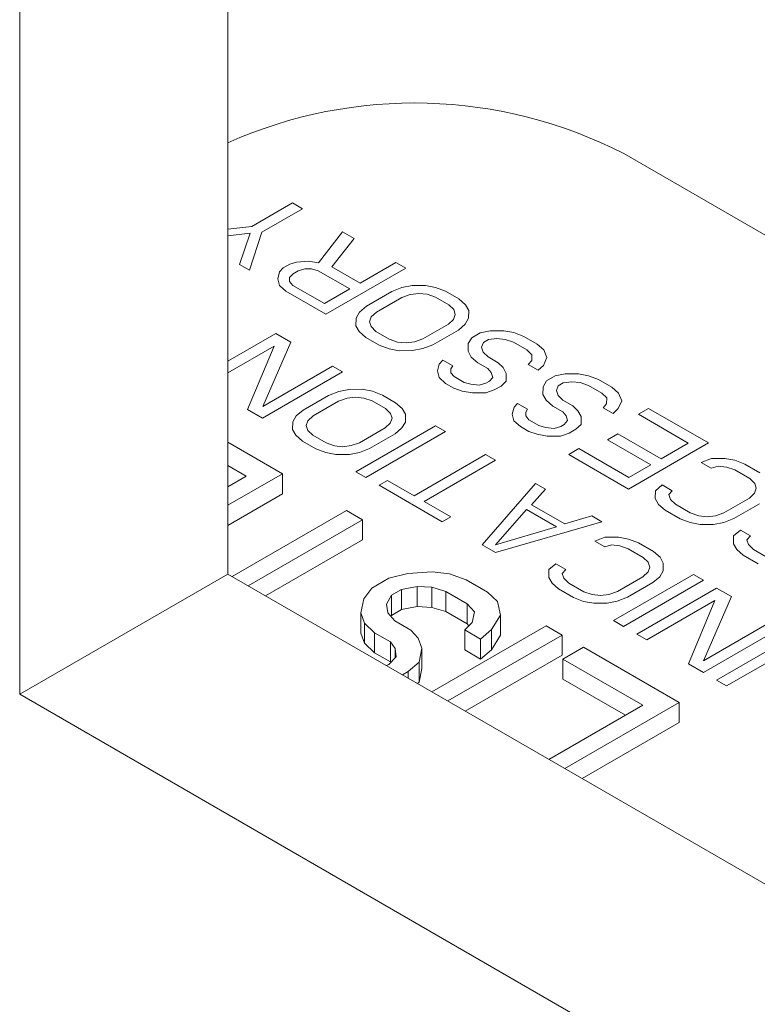
# Model space of a CAD drawing. Units: inches. Extents: x 0.3 to 21.8, y 0.2 to 16.9.
# Drawn here: x 16.1 to 16.1, y 11.8 to 11.9 of the extents above; entities that cross this region are included whole.
import ezdxf

# ---------------------------------------------------------------- set-up
doc = ezdxf.new("R2010")
doc.units = ezdxf.units.IN
doc.header["$MEASUREMENT"] = 0

msp = doc.modelspace()

# ---------------------------------------------------------------- linework, layer by layer
at = {"color": 7, "linetype": 'Continuous', "lineweight": 15}
for p, q in [((16.05649485016201, 12.25225438301657), (16.05649485016201, 11.87664560954913)), ((16.07770805359761, 12.24000826133923), (16.07770805359761, 11.88889173122647)), ((16.11802355580813, 11.9317127628995), (16.42915053953021, 11.7521029782985)), ((16.0842960273784, 11.92669100726631), (16.08014365565238, 11.92429389409287)), ((16.08116012165033, 11.9237071007625), (16.08531249337635, 11.92610421393594)), ((16.08531249337635, 11.92610421393594), (16.0842960273784, 11.92669100726631)), ((16.08014365565238, 11.92429389409287), (16.07770805359761, 11.92402723009107)), ((16.07770805359761, 11.92334406635958), (16.07995982677779, 11.92360097861207)), ((16.07995982677779, 11.92360097861207), (16.07887488055932, 11.92043187542442)), ((16.07989134655728, 11.91984508209404), (16.08116012165033, 11.9237071007625)), ((16.08937835736818, 11.92375704061445), (16.08692370010748, 11.92057961714935)), ((16.08828619704221, 11.92019258322678), (16.09056423953581, 11.92307244541109)), ((16.09056423953581, 11.92307244541109), (16.08937835736818, 11.92375704061445)), ((16.07887488055932, 11.92043187542442), (16.07989134655728, 11.91984508209404)), ((16.08331921570649, 11.9200635688414), (16.08296957771597, 11.91966613233358)), ((16.08401127806474, 11.92046308793681), (16.08331921570649, 11.9200635688414)), ((16.08469973288454, 11.92066492965239), (16.08401127806474, 11.92046308793681)), ((16.08590002775709, 11.92077105180282), (16.08469973288454, 11.92066492965239)), ((16.0848547285943, 11.91977641490254), (16.08554318341414, 11.91997825661814)), ((16.08554318341414, 11.91997825661814), (16.0862280389352, 11.91998241675685)), ((16.08692370010748, 11.92057961714935), (16.08590002775709, 11.92077105180282)), ((16.0862280389352, 11.91998241675685), (16.08690928740257, 11.91978889979556)), ((16.08768424995661, 11.91534633472014), (16.09581597794025, 11.92004068136312)), ((16.09116618662145, 11.91853000063175), (16.08828619704221, 11.92019258322678)), ((16.0947995119423, 11.92062747469349), (16.09116618662145, 11.91853000063175)), ((16.09581597794025, 11.92004068136312), (16.0947995119423, 11.92062747469349)), ((16.08296957771597, 11.91966613233358), (16.08278574884142, 11.9189732168528)), ((16.08278574884142, 11.9189732168528), (16.08294434384985, 11.91828238367981)), ((16.08397883736146, 11.91868398032632), (16.08398604371393, 11.91907933900321)), ((16.08398604371393, 11.91907933900321), (16.08433568170444, 11.91947677551103)), ((16.08433568170444, 11.91947677551103), (16.0848547285943, 11.91977641490254)), ((16.08690928740257, 11.91978889979556), (16.09012809381111, 11.91793072240834)), ((16.08294434384985, 11.91828238367981), (16.08361838596479, 11.91769350804163)), ((16.08431405489208, 11.91829070395725), (16.08397883736146, 11.91868398032632)), ((16.08753286130062, 11.91643252657003), (16.08431405489208, 11.91829070395725)), ((16.09012809381111, 11.91793072240834), (16.08753286130062, 11.91643252657003)), ((16.09543750654255, 11.91806181448473), (16.09440302078596, 11.91766021336135)), ((16.0964683931216, 11.91826573410121), (16.09543750654255, 11.91806181448473)), ((16.09783809646941, 11.91827405889051), (16.0964683931216, 11.91826573410121)), ((16.09886176886523, 11.91808262426327), (16.09783809646941, 11.91827405889051)), ((16.09988184193208, 11.91769350804163), (16.09886176886523, 11.91808262426327)), ((16.08361838596479, 11.91769350804163), (16.08768424995661, 11.91534633472014)), ((16.09440302078596, 11.91766021336135), (16.0918077885178, 11.91616201766293)), ((16.09282425451575, 11.91557522433255), (16.09541948678392, 11.91707342003097)), ((16.09541948678392, 11.91707342003097), (16.09628095707215, 11.91737514145048)), ((16.09628095707215, 11.91737514145048), (16.09713882806161, 11.91747918129309)), ((16.09713882806161, 11.91747918129309), (16.09799309211853, 11.91738554410566)), ((16.09799309211853, 11.91738554410566), (16.09884374900057, 11.91709422974826)), ((16.09884374900057, 11.91709422974826), (16.10019903958283, 11.91631183714881)), ((16.10123713251435, 11.91691111544218), (16.09988184193208, 11.91769350804163)), ((16.1019111668591, 11.91632224427216), (16.10123713251435, 11.91691111544218)), ((16.0918077885178, 11.91616201766293), (16.09111211910582, 11.91556482146749)), ((16.10019903958283, 11.91631183714881), (16.10070366552808, 11.91582076338361)), ((16.10224278504554, 11.91573128629995), (16.1019111668591, 11.91632224427216)), ((16.09075888181657, 11.91496970338281), (16.09074446135668, 11.91417899050592)), ((16.09111211910582, 11.91556482146749), (16.09075888181657, 11.91496970338281)), ((16.0921213787513, 11.91458266946024), (16.09230160105685, 11.91507790812083)), ((16.09230160105685, 11.91507790812083), (16.09282425451575, 11.91557522433255)), ((16.10086586746912, 11.91532760724068), (16.10068564564829, 11.91483236885991)), ((16.10070366552808, 11.91582076338361), (16.10086586746912, 11.91532760724068)), ((16.1018751271146, 11.91434545523342), (16.10222836452502, 11.91494057338805)), ((16.10222836452502, 11.91494057338805), (16.10224278504554, 11.91573128629995)), ((16.09074446135668, 11.91417899050592), (16.0910760718335, 11.91358803703683)), ((16.0922835808135, 11.91408951338725), (16.0921213787513, 11.91458266946024)), ((16.09278820675875, 11.91359843962205), (16.0922835808135, 11.91408951338725)), ((16.10016299218939, 11.91433505264819), (16.09756775992122, 11.91283685694976)), ((16.10068564564829, 11.91483236885991), (16.10016299218939, 11.91433505264819)), ((16.10117945818734, 11.91374825931782), (16.1018751271146, 11.91434545523342)), ((16.08259455750244, 11.91338610296129), (16.07770805359761, 11.91056518430197)), ((16.08411925649937, 11.91250591296573), (16.08259455750244, 11.91338610296129)), ((16.0910760718335, 11.91358803703683), (16.09175011394844, 11.91299916139865)), ((16.09175011394844, 11.91299916139865), (16.09310540453071, 11.91221676879919)), ((16.09414349734103, 11.91281604702259), (16.09278820675875, 11.91359843962205)), ((16.09858422591918, 11.91225006361939), (16.10117945818734, 11.91374825931782)), ((16.10253474876961, 11.91296586671836), (16.10218150348301, 11.91237075297066)), ((16.10339982611153, 11.91346526523786), (16.10253474876961, 11.91296586671836)), ((16.10443070493556, 11.91366918933122), (16.10339982611153, 11.91346526523786)), ((16.10580041603839, 11.91367750964364), (16.10443070493556, 11.91366918933122)), ((16.10682408843424, 11.91348607501638), (16.10580041603839, 11.91367750964364)), ((16.10784416150106, 11.91309695879476), (16.10682408843424, 11.91348607501638)), ((16.10919944432831, 11.91231457067219), (16.10784416150106, 11.91309695879476)), ((16.07770805359761, 11.90939159764123), (16.0823999151005, 11.91210015163365)), ((16.0823999151005, 11.91210015163365), (16.07971456792324, 11.90565999227034)), ((16.08126089373255, 11.90596587382856), (16.08411925649937, 11.91250591296573)), ((16.09310540453071, 11.91221676879919), (16.09412546982736, 11.91182765704572)), ((16.09499415422305, 11.91252473266521), (16.09414349734103, 11.91281604702259)), ((16.09584841815881, 11.91243109540783), (16.09499415422305, 11.91252473266521)), ((16.09670628963299, 11.91253513553026), (16.09584841815881, 11.91243109540783)), ((16.09756775992122, 11.91283685694976), (16.09670628963299, 11.91253513553026)), ((16.09754973967787, 11.91184846221618), (16.09858422591918, 11.91225006361939)), ((16.10218150348301, 11.91237075297066), (16.10216709077811, 11.91158003561687)), ((16.10354400041775, 11.9119837190481), (16.10372423023596, 11.9124789530919)), ((16.10370620247994, 11.9114905629751), (16.10354400041775, 11.9119837190481)), ((16.10372423023596, 11.9124789530919), (16.10424327664114, 11.9127785922036)), ((16.10424327664114, 11.9127785922036), (16.10510113987557, 11.91288263652309)), ((16.10510113987557, 11.91288263652309), (16.10595540393249, 11.91278899933566)), ((16.10595540393249, 11.91278899933566), (16.10680606856954, 11.91249768050139)), ((16.10680606856954, 11.91249768050139), (16.1081613513968, 11.91171529237882)), ((16.10987348642811, 11.91172569502526), (16.10919944432831, 11.91231457067219)), ((16.09412546982736, 11.91182765704572), (16.09514914993281, 11.91163621791535)), ((16.09514914993281, 11.91163621791535), (16.09651885321999, 11.91164454266965)), ((16.09651885321999, 11.91164454266965), (16.09754973967787, 11.91184846221618)), ((16.10216709077811, 11.91158003561687), (16.10249870125497, 11.91098908214777)), ((16.10249870125497, 11.91098908214777), (16.10317274336986, 11.91040020650961)), ((16.10421083618022, 11.91099948473303), (16.10370620247994, 11.9114905629751)), ((16.10522730217817, 11.91041269140265), (16.10421083618022, 11.91099948473303)), ((16.1081613513968, 11.91171529237882), (16.10866598509707, 11.91122421413674)), ((16.10866598509707, 11.91122421413674), (16.1086551715697, 11.9106311782899)), ((16.10984465303605, 11.91014426466343), (16.11020149756079, 11.91093705995307)), ((16.11020149756079, 11.91093705995307), (16.10987348642811, 11.91172569502526)), ((16.08835452890586, 11.91006094224813), (16.08126089373255, 11.90596587382856)), ((16.08937099490382, 11.90947414891776), (16.08835452890586, 11.91006094224813)), ((16.09923303368327, 11.91027743904762), (16.09904920480871, 11.90958452356684)), ((16.09958267167377, 11.91067487555543), (16.09923303368327, 11.91027743904762)), ((16.10059913767174, 11.91008808222506), (16.09958267167377, 11.91067487555543)), ((16.10042251514961, 11.90979052542115), (16.10059913767174, 11.91008808222506)), ((16.10317274336986, 11.91040020650961), (16.10418920936782, 11.90981341317923)), ((16.10573192812342, 11.90992161763745), (16.10522730217817, 11.91041269140265)), ((16.10606353860025, 11.90933066416837), (16.10573192812342, 11.90992161763745)), ((16.1086551715697, 11.9106311782899), (16.10830553357923, 11.9102337417821)), ((16.10830553357923, 11.9102337417821), (16.10932199957719, 11.90964694845173)), ((16.10932199957719, 11.90964694845173), (16.10984465303605, 11.91014426466343)), ((16.08123926692017, 11.90477980227478), (16.08937099490382, 11.90947414891776)), ((16.09904920480871, 11.90958452356684), (16.09920779981714, 11.90889369039385)), ((16.09920779981714, 11.90889369039385), (16.09988184193208, 11.90830481475567)), ((16.10041530879714, 11.90939516674427), (16.10042251514961, 11.90979052542115)), ((16.10075052632773, 11.90900189037517), (16.10041530879714, 11.90939516674427)), ((16.10176699232569, 11.9084150970448), (16.10075052632773, 11.90900189037517)), ((16.10418920936782, 11.90981341317923), (16.10452442689841, 11.90942013681014)), ((16.10468662896064, 11.90892698073717), (16.10433699097013, 11.90852954422935)), ((16.10452442689841, 11.90942013681014), (16.10468662896064, 11.90892698073717)), ((16.10604912589534, 11.90853994681459), (16.10606353860025, 11.90933066416837)), ((16.1110233210962, 11.90906431526007), (16.11015824375428, 11.90856491674057)), ((16.11205419992023, 11.90926823935343), (16.1110233210962, 11.90906431526007)), ((16.11342391102306, 11.90927655966585), (16.11205419992023, 11.90926823935343)), ((16.11444758341891, 11.90908512503858), (16.11342391102306, 11.90927655966585)), ((16.11546765648573, 11.90869600881696), (16.11444758341891, 11.90908512503858)), ((16.09988184193208, 11.90830481475567), (16.10072889951537, 11.9078158188214)), ((16.10244824079306, 11.90822158008352), (16.10176699232569, 11.9084150970448)), ((16.10330250472882, 11.90812794282614), (16.10244824079306, 11.90822158008352)), ((16.10399096003334, 11.90832978482154), (16.10330250472882, 11.90812794282614)), ((16.10433699097013, 11.90852954422935), (16.10399096003334, 11.90832978482154)), ((16.10483441007822, 11.90764311150746), (16.10552647243647, 11.90804263060288)), ((16.10552647243647, 11.90804263060288), (16.10604912589534, 11.90853994681459)), ((16.10980499846768, 11.90796980299286), (16.10979058576277, 11.90717908563908)), ((16.11015824375428, 11.90856491674057), (16.10980499846768, 11.90796980299286)), ((16.11116749540242, 11.9075827690703), (16.11134772522063, 11.9080780031141)), ((16.11134772522063, 11.9080780031141), (16.1118667716258, 11.90837764222581)), ((16.1118667716258, 11.90837764222581), (16.11272463486024, 11.9084816865453)), ((16.11272463486024, 11.9084816865453), (16.11357889891716, 11.90838804935787)), ((16.11357889891716, 11.90838804935787), (16.11442956355421, 11.9080967305236)), ((16.11442956355421, 11.9080967305236), (16.11578484638146, 11.90731434240103)), ((16.11682293931298, 11.90791362069439), (16.11546765648573, 11.90869600881696)), ((16.11749698141278, 11.90732474504747), (16.11682293931298, 11.90791362069439)), ((16.08795803774952, 11.90709368091598), (16.08536280548135, 11.90559548521756)), ((16.08899252350613, 11.90749528203938), (16.08795803774952, 11.90709368091598)), ((16.09002341008517, 11.90769920165586), (16.08899252350613, 11.90749528203938)), ((16.08983597403569, 11.90680860900511), (16.09069384502518, 11.90691264884773)), ((16.09139311343295, 11.90770752644515), (16.09002341008517, 11.90769920165586)), ((16.09069384502518, 11.90691264884773), (16.0915481090821, 11.9068190116603)), ((16.09241678582881, 11.90751609181789), (16.09139311343295, 11.90770752644515)), ((16.09343685889564, 11.90712697559627), (16.09241678582881, 11.90751609181789)), ((16.09479214947791, 11.90634458299682), (16.09343685889564, 11.90712697559627)), ((16.10072889951537, 11.9078158188214), (16.1015795563974, 11.90752450446401)), ((16.1015795563974, 11.90752450446401), (16.1026032287478, 11.90733306981054)), ((16.1026032287478, 11.90733306981054), (16.10397293978999, 11.90734139008796)), ((16.10397293978999, 11.90734139008796), (16.10483441007822, 11.90764311150746)), ((16.10979058576277, 11.90717908563908), (16.11012219623963, 11.90658813216998)), ((16.11132969746462, 11.90708961299731), (16.11116749540242, 11.9075827690703)), ((16.11183433116488, 11.90659853475523), (16.11132969746462, 11.90708961299731)), ((16.11578484638146, 11.90731434240103), (16.11628948008173, 11.90682326415895)), ((16.11782499254546, 11.90653610997527), (16.11749698141278, 11.90732474504747)), ((16.0863792714793, 11.90500869188719), (16.08897450374748, 11.90650688758561)), ((16.08897450374748, 11.90650688758561), (16.08983597403569, 11.90680860900511)), ((16.0915481090821, 11.9068190116603), (16.09239876596413, 11.90652769730291)), ((16.09239876596413, 11.90652769730291), (16.0937540565464, 11.90574530470346)), ((16.09546618382268, 11.90575571182677), (16.09479214947791, 11.90634458299682)), ((16.10685652866793, 11.90587648906982), (16.10667269979338, 11.90518357358904)), ((16.10720616665844, 11.90627392557764), (16.10685652866793, 11.90587648906982)), ((16.1082226326564, 11.90568713224726), (16.10720616665844, 11.90627392557764)), ((16.11012219623963, 11.90658813216998), (16.11079623835453, 11.90599925653181)), ((16.11079623835453, 11.90599925653181), (16.11181270435249, 11.90541246320144)), ((16.11285079716284, 11.90601174142486), (16.11183433116488, 11.90659853475523)), ((16.11335542310809, 11.90552066765966), (16.11285079716284, 11.90601174142486)), ((16.11627866655437, 11.90623022831211), (16.1159290285639, 11.90583279180431)), ((16.11628948008173, 11.90682326415895), (16.11627866655437, 11.90623022831211)), ((16.11746814802072, 11.90574331468564), (16.11782499254546, 11.90653610997527)), ((16.07971456792324, 11.90565999227034), (16.08123926692017, 11.90477980227478)), ((16.08466713606938, 11.90499828902214), (16.08431389878013, 11.90440317093745)), ((16.08536280548135, 11.90559548521756), (16.08466713606938, 11.90499828902214)), ((16.08585661802041, 11.90451137567547), (16.0863792714793, 11.90500869188719)), ((16.0937540565464, 11.90574530470346), (16.09425868249165, 11.90525423093826)), ((16.09425868249165, 11.90525423093826), (16.09442088443269, 11.90476107479532)), ((16.09579780200909, 11.90516475385458), (16.09546618382268, 11.90575571182677)), ((16.09578338148859, 11.9043740409427), (16.09579780200909, 11.90516475385458)), ((16.10667269979338, 11.90518357358904), (16.10683129480181, 11.90449274041606)), ((16.10803880378181, 11.90499421676647), (16.10804601013428, 11.90538957544335)), ((16.1083740213124, 11.90460094039738), (16.10803880378181, 11.90499421676647)), ((16.10804601013428, 11.90538957544335), (16.1082226326564, 11.90568713224726)), ((16.11181270435249, 11.90541246320144), (16.11214792188307, 11.90501918683235)), ((16.11214792188307, 11.90501918683235), (16.1123101239453, 11.90452603075938)), ((16.11368703358492, 11.90492971419058), (16.11335542310809, 11.90552066765966)), ((16.11367262088001, 11.90413899683679), (16.11368703358492, 11.90492971419058)), ((16.1159290285639, 11.90583279180431), (16.11694549456185, 11.90524599847394)), ((16.11694549456185, 11.90524599847394), (16.11746814802072, 11.90574331468564)), ((16.1205499864755, 11.9057620421651), (16.119511893544, 11.90516276387174)), ((16.119511893544, 11.90516276387174), (16.12459422353378, 11.90222879721988)), ((16.12664878246324, 11.90224128218286), (16.1205499864755, 11.9057620421651)), ((16.08431389878013, 11.90440317093745), (16.08429947832022, 11.90361245806055)), ((16.08567639571487, 11.90401613701489), (16.08585661802041, 11.90451137567547)), ((16.08583859777707, 11.9035229809419), (16.08567639571487, 11.90401613701489)), ((16.09885801346973, 11.90399740967533), (16.09072628548608, 11.89930306303235)), ((16.09424066261183, 11.90426583641454), (16.09371800915294, 11.90376852020282)), ((16.09442088443269, 11.90476107479532), (16.09424066261183, 11.90426583641454)), ((16.09543014407817, 11.90377892278807), (16.09578338148859, 11.9043740409427)), ((16.09987447946768, 11.90341061634496), (16.09885801346973, 11.90399740967533)), ((16.10683129480181, 11.90449274041606), (16.10750533691675, 11.90390386477787)), ((16.10750533691675, 11.90390386477787), (16.10835239450004, 11.90341486884361)), ((16.10939048731035, 11.90401414706701), (16.1083740213124, 11.90460094039738)), ((16.11007173577772, 11.90382063010573), (16.10939048731035, 11.90401414706701)), ((16.11161445501801, 11.90392883484375), (16.11092599971348, 11.90372699284835)), ((16.11196048595479, 11.90412859425156), (16.11161445501801, 11.90392883484375)), ((16.1123101239453, 11.90452603075938), (16.11196048595479, 11.90412859425156)), ((16.11314996742114, 11.90364168062509), (16.11367262088001, 11.90413899683679)), ((16.08429947832022, 11.90361245806055), (16.08463108879709, 11.90302150459145)), ((16.08463108879709, 11.90302150459145), (16.08530513091199, 11.90243262895329)), ((16.08634322372232, 11.9030319071767), (16.08583859777707, 11.9035229809419)), ((16.08769851430461, 11.90224951457724), (16.08634322372232, 11.9030319071767)), ((16.09371800915294, 11.90376852020282), (16.09112277688477, 11.9022703245044)), ((16.09174275148404, 11.89871626970198), (16.09987447946768, 11.90341061634496)), ((16.09213924288272, 11.90168353117403), (16.0947344751509, 11.90318172687245)), ((16.0947344751509, 11.90318172687245), (16.09543014407817, 11.90377892278807)), ((16.10835239450004, 11.90341486884361), (16.10920305138207, 11.90312355448622)), ((16.10920305138207, 11.90312355448622), (16.11022672373246, 11.90293211983275)), ((16.11092599971348, 11.90372699284835), (16.11007173577772, 11.90382063010573)), ((16.11022672373246, 11.90293211983275), (16.11159643477465, 11.90294044011017)), ((16.11159643477465, 11.90294044011017), (16.11245790506289, 11.90324216152967)), ((16.11245790506289, 11.90324216152967), (16.11314996742114, 11.90364168062509)), ((16.11742128709991, 11.90317349433817), (16.11638319428956, 11.90257421611475)), ((16.12182597567605, 11.9006307217476), (16.11742128709991, 11.90317349433817)), ((16.08328104055781, 11.89911119857804), (16.07770805359761, 11.90232841546978)), ((16.08530513091199, 11.90243262895329), (16.08666042149427, 11.90165023635383)), ((16.08854917118662, 11.90195820021985), (16.08769851430461, 11.90224951457724)), ((16.08940343512238, 11.90186456296247), (16.08854917118662, 11.90195820021985)), ((16.09026130659655, 11.9019686030849), (16.08940343512238, 11.90186456296247)), ((16.09112277688477, 11.9022703245044), (16.09026130659655, 11.9019686030849)), ((16.11638319428956, 11.90257421611475), (16.1207878828657, 11.90003144352418)), ((16.11851705447959, 11.89754693553988), (16.12664878246324, 11.90224128218286)), ((16.12459422353378, 11.90222879721988), (16.12182597567605, 11.9006307217476)), ((16.08666042149427, 11.90165023635383), (16.08768048679096, 11.90126112460034)), ((16.08768048679096, 11.90126112460034), (16.08870416689636, 11.90106968546998)), ((16.08870416689636, 11.90106968546998), (16.09007387018356, 11.90107801022429)), ((16.09007387018356, 11.90107801022429), (16.09110475664142, 11.90128192977082)), ((16.09110475664142, 11.90128192977082), (16.09213924288272, 11.90168353117403)), ((16.10394034345951, 11.90106344302347), (16.09667369281781, 11.8968684949)), ((16.10495680945746, 11.90047664969309), (16.10394034345951, 11.90106344302347)), ((16.11345635130218, 11.90166697374552), (16.11241825849186, 11.90106769552212)), ((16.11241825849186, 11.90106769552212), (16.11851705447959, 11.89754693553988)), ((16.11853868129196, 11.89873300709366), (16.11345635130218, 11.90166697374552)), ((16.07770805359761, 11.89993130229634), (16.07957850909807, 11.89885151131991)), ((16.09769015881576, 11.89628170156962), (16.10495680945746, 11.90047664969309)), ((16.1207878828657, 11.90003144352418), (16.11853868129196, 11.89873300709366)), ((16.12696237306027, 11.90066193419004), (16.12592787942748, 11.90026033747356)), ((16.12592787942748, 11.90026033747356), (16.12694434542543, 11.89967354414319)), ((16.12694434542543, 11.89967354414319), (16.12763280800027, 11.89987538138191)), ((16.12833207640808, 11.90067025897934), (16.12696237306027, 11.90066193419004)), ((16.12763280800027, 11.89987538138191), (16.1284870720572, 11.89978174419448)), ((16.1293557488039, 11.9004788243521), (16.12833207640808, 11.90067025897934)), ((16.13037582187075, 11.90008970813045), (16.1293557488039, 11.9004788243521)), ((16.13190052086768, 11.89920951813489), (16.13037582187075, 11.90008970813045)), ((16.07770805359761, 11.8958939816863), (16.08328104055781, 11.89911119857804)), ((16.08328104055781, 11.89706984654833), (16.08328104055781, 11.89911119857804)), ((16.09072628548608, 11.89930306303235), (16.09174275148404, 11.89871626970198)), ((16.1284870720572, 11.89978174419448), (16.12933772893924, 11.89949042983708)), ((16.12933772893924, 11.89949042983708), (16.13086242793617, 11.89861023984153)), ((16.07957850909807, 11.89885151131991), (16.07770805359761, 11.89777172034349)), ((16.07770805359761, 11.89788995026662), (16.07781045480991, 11.89783083530506)), ((16.09396311165327, 11.89843328009889), (16.09309803431132, 11.89793388157939)), ((16.09309803431132, 11.89793388157939), (16.09953565488337, 11.89421752232807)), ((16.09667369281781, 11.8968684949), (16.09396311165327, 11.89843328009889)), ((16.10902267344929, 11.8981294763716), (16.10360151887518, 11.89187034900659)), ((16.11003913944724, 11.89754268304123), (16.10902267344929, 11.8981294763716)), ((16.1219485234122, 11.89796310414394), (16.12125286175523, 11.89736590347163)), ((16.12296498941015, 11.89737631081356), (16.1219485234122, 11.89796310414394)), ((16.13086242793617, 11.89861023984153), (16.13136705388138, 11.89811916607635)), ((16.13136705388138, 11.89811916607635), (16.13152925582241, 11.89762600993341)), ((16.07770805359761, 11.89385262965659), (16.08328104055781, 11.89706984654833)), ((16.10864059499788, 11.89595293239321), (16.11003913944724, 11.89754268304123)), ((16.12125286175523, 11.89736590347163), (16.12123844129535, 11.89657519059474)), ((16.12261535868997, 11.89697886954906), (16.12296498941015, 11.89737631081356)), ((16.12277756075217, 11.89648571347607), (16.12261535868997, 11.89697886954906)), ((16.13134903400162, 11.89713077155262), (16.13082638054269, 11.89663345534092)), ((16.13152925582241, 11.89762600993341), (16.13134903400162, 11.89713077155262)), ((16.10040073222532, 11.89471692084758), (16.09769015881576, 11.89628170156962)), ((16.11202881369856, 11.89399695537145), (16.10864059499788, 11.89595293239321)), ((16.12123844129535, 11.89657519059474), (16.12157005177217, 11.89598423712565)), ((16.12157005177217, 11.89598423712565), (16.1222440938871, 11.89539536148747)), ((16.12328218669742, 11.89599463971087), (16.12277756075217, 11.89648571347607)), ((16.12480688569435, 11.89511444971531), (16.12328218669742, 11.89599463971087)), ((16.13082638054269, 11.89663345534092), (16.12823114827452, 11.8951352596425)), ((16.12924761427248, 11.89454846631213), (16.13184284654064, 11.89604666201055)), ((16.08978642294473, 11.89535572126365), (16.07814865207068, 11.888637379142)), ((16.09141276854146, 11.89441685193506), (16.08978642294473, 11.89535572126365)), ((16.10497122603988, 11.89187867152246), (16.10811794153899, 11.8954556161815)), ((16.10811794153899, 11.8954556161815), (16.11116734341034, 11.89369523395195)), ((16.1222440938871, 11.89539536148747), (16.12376879288404, 11.89451517149191)), ((16.12565754257635, 11.89482313535794), (16.12480688569435, 11.89511444971531)), ((16.12823114827452, 11.8951352596425), (16.12736967798632, 11.89483353822298)), ((16.07977499766741, 11.8876985098134), (16.09141276854146, 11.89441685193506)), ((16.09141276854146, 11.89237549990535), (16.09141276854146, 11.89441685193506)), ((16.09953565488337, 11.89421752232807), (16.10040073222532, 11.89471692084758)), ((16.10495680557997, 11.89108795864556), (16.11579911085066, 11.89421752232807)), ((16.11478264485271, 11.89480431565844), (16.11202881369856, 11.89399695537145)), ((16.11579911085066, 11.89421752232807), (16.11478264485271, 11.89480431565844)), ((16.12376879288404, 11.89451517149191), (16.12478886593572, 11.89412605526155)), ((16.12478886593572, 11.89412605526155), (16.12581253828615, 11.89393462060806)), ((16.12651180651211, 11.89472949810056), (16.12565754257635, 11.89482313535794)), ((16.12581253828615, 11.89393462060806), (16.12718224157328, 11.89394294536238)), ((16.12736967798632, 11.89483353822298), (16.12651180651211, 11.89472949810056)), ((16.12718224157328, 11.89394294536238), (16.1282131280312, 11.8941468649089)), ((16.1282131280312, 11.8941468649089), (16.12924761427248, 11.89454846631213)), ((16.11116734341034, 11.89369523395195), (16.10497122603988, 11.89187867152246)), ((16.12991084298121, 11.89336655489704), (16.1292151735692, 11.89276935870164)), ((16.13092730897917, 11.89277976156667), (16.12991084298121, 11.89336655489704)), ((16.08154305195557, 11.88667783379855), (16.09141276854146, 11.89237549990535)), ((16.10360151887518, 11.89187034900659), (16.10495680557997, 11.89108795864556)), ((16.1161127014477, 11.89263817433525), (16.11507821169242, 11.89223657538033)), ((16.11507821169242, 11.89223657538033), (16.11609467769039, 11.89164978204996)), ((16.11609467769039, 11.89164978204996), (16.11678313638771, 11.89185162152712)), ((16.11748240867298, 11.89264649688611), (16.1161127014477, 11.89263817433525)), ((16.11678313638771, 11.89185162152712), (16.11763740044464, 11.89175798433969)), ((16.11850608106884, 11.89245506225885), (16.11748240867298, 11.89264649688611)), ((16.11952615413566, 11.89206594603723), (16.11850608106884, 11.89245506225885)), ((16.1210508531326, 11.89118575604167), (16.11952615413566, 11.89206594603723)), ((16.1292151735692, 11.89276935870164), (16.12920076086433, 11.89197864134787)), ((16.12920076086433, 11.89197864134787), (16.12953237134118, 11.89138768787877)), ((16.13057767050394, 11.89238232477907), (16.13092730897917, 11.89277976156667)), ((16.13073987644366, 11.89188916646763), (16.13057767050394, 11.89238232477907)), ((16.13124450238891, 11.89139809270243), (16.13073987644366, 11.89188916646763)), ((16.11763740044464, 11.89175798433969), (16.11848806120416, 11.89146666774387)), ((16.11848806120416, 11.89146666774387), (16.12001276020109, 11.89058647774831)), ((16.12172489135486, 11.89059688263319), (16.1210508531326, 11.89118575604167)), ((16.12953237134118, 11.89138768787877), (16.13020640957859, 11.89079881447903)), ((16.13276920138584, 11.89051790270687), (16.13124450238891, 11.89139809270243)), ((16.11109885567715, 11.88993934205069), (16.11040319014267, 11.88934214361684)), ((16.1121153216751, 11.88935254872032), (16.11109885567715, 11.88993934205069)), ((16.12001276020109, 11.89058647774831), (16.12051738614635, 11.89009540398311)), ((16.12051738614635, 11.89009540398311), (16.12067958808738, 11.88960224784017)), ((16.12205650566378, 11.89000592689943), (16.12172489135486, 11.89059688263319)), ((16.12204208514328, 11.88921521398755), (16.12205650566378, 11.89000592689943)), ((16.13020640957859, 11.89079881447903), (16.13173110857553, 11.88991862448347)), ((16.07770805359761, 11.88889173122647), (16.05649485016201, 11.87664560954913)), ((16.07770805359761, 11.88889173122647), (17.02603846519015, 11.34143223761706)), ((16.09603805346353, 11.8889500997956), (16.09411181013914, 11.88846402085504)), ((16.0985064035936, 11.88912322699872), (16.09603805346353, 11.8889500997956)), ((16.10028269802387, 11.88889683178722), (16.0985064035936, 11.88912322699872)), ((16.10198401492019, 11.88831420129918), (16.10028269802387, 11.88889683178722)), ((16.11040319014267, 11.88934214361684), (16.11038877356025, 11.88855142850151)), ((16.1117656870774, 11.88895510969427), (16.1121153216751, 11.88935254872032)), ((16.1119278891396, 11.88846195362128), (16.1117656870774, 11.88895510969427)), ((16.12511671712442, 11.88883858272018), (16.11698498914078, 11.8841442360772)), ((16.12049936626652, 11.88910700945939), (16.11997671280763, 11.88860969324768)), ((16.12067958808738, 11.88960224784017), (16.12049936626652, 11.88910700945939)), ((16.12168884773286, 11.88862009583292), (16.12204208514328, 11.88921521398755)), ((16.12613318312237, 11.88825178938981), (16.12511671712442, 11.88883858272018)), ((16.09411181013914, 11.88846402085504), (16.09238165545525, 11.88746522381602)), ((16.10415247985187, 11.88706237314004), (16.10198401492019, 11.88831420129918)), ((16.11038877356025, 11.88855142850151), (16.11072038403712, 11.88796047503241)), ((16.11072038403712, 11.88796047503241), (16.11139442615202, 11.88737159939425)), ((16.11243251896235, 11.88797087761766), (16.1119278891396, 11.88846195362128)), ((16.11395721795928, 11.8870906876221), (16.11243251896235, 11.88797087761766)), ((16.11997671280763, 11.88860969324768), (16.11738148053946, 11.88711149754925)), ((16.11800145513873, 11.88355744274683), (16.12613318312237, 11.88825178938981)), ((16.11839794653741, 11.88652470421888), (16.12099317880559, 11.8880228999173)), ((16.12099317880559, 11.8880228999173), (16.12168884773286, 11.88862009583292)), ((16.09238165545525, 11.88746522381602), (16.09153965055839, 11.88635322707446)), ((16.09435403198875, 11.88672611389523), (16.09539212479908, 11.88732539211864)), ((16.09539212479908, 11.88732539211864), (16.09697233694436, 11.8876117115115)), ((16.09539212479908, 11.88528404008892), (16.09539212479908, 11.88732539211864)), ((16.09697233694436, 11.8876117115115), (16.09847757185862, 11.88754179580271)), ((16.09697233694436, 11.88557035948179), (16.09697233694436, 11.8876117115115)), ((16.09847757185862, 11.88754179580271), (16.09990782905719, 11.88711564471246)), ((16.09847757185862, 11.885500443773), (16.09847757185862, 11.88754179580271)), ((16.09990782905719, 11.88711564471246), (16.10207629398886, 11.88586381655332)), ((16.09990782905718, 11.88507429268275), (16.09990782905719, 11.88711564471246)), ((16.10516173481405, 11.88608022380143), (16.10415247985187, 11.88706237314004)), ((16.11139442615202, 11.88737159939425), (16.11291912514895, 11.88649140939869)), ((16.11480787484131, 11.8867993732647), (16.11395721795928, 11.8870906876221)), ((16.11738148053946, 11.88711149754925), (16.11652001025124, 11.88680977612975)), ((16.12748846982715, 11.88746939902879), (16.11935674184351, 11.88277505238581)), ((16.12901316882408, 11.88658920903323), (16.12748846982715, 11.88746939902879)), ((16.09153965055839, 11.88635322707446), (16.09123975307307, 11.8849282789452)), ((16.09385805802867, 11.88581387656147), (16.09435403198875, 11.88672611389523)), ((16.09435403198875, 11.88468476186551), (16.09435403198875, 11.88672611389523)), ((16.10207629398886, 11.88586381655332), (16.10281448931387, 11.88503814664747)), ((16.10207629398885, 11.88382246452361), (16.10207629398886, 11.88586381655332)), ((16.1054789278421, 11.88469855561223), (16.10516173481405, 11.88608022380143)), ((16.11291912514895, 11.88649140939869), (16.11393919432314, 11.88610229540676)), ((16.11393919432314, 11.88610229540676), (16.11496287055105, 11.88591085851484)), ((16.11566213877707, 11.88670573600732), (16.11480787484131, 11.8867993732647)), ((16.11496287055105, 11.88591085851484), (16.11633257383825, 11.88591918326915)), ((16.11652001025124, 11.88680977612975), (16.11566213877707, 11.88670573600732)), ((16.11633257383825, 11.88591918326915), (16.11736346029612, 11.88612310281567)), ((16.11736346029612, 11.88612310281567), (16.11839794653741, 11.88652470421888)), ((16.12037320784146, 11.88218825905543), (16.12729382742521, 11.88618344770115)), ((16.12729382742521, 11.88618344770115), (16.12460848412544, 11.87974328609941)), ((16.12615480993475, 11.88004916765763), (16.12901316882408, 11.88658920903323)), ((16.09123975307307, 11.8849282789452), (16.09163192366535, 11.88390284605002)), ((16.09123975307307, 11.88288692691548), (16.09123975307307, 11.8849282789452)), ((16.09397916895349, 11.88494492308157), (16.09385805802867, 11.88581387656147)), ((16.09471736427849, 11.88411925317571), (16.09397916895349, 11.88494492308157)), ((16.09435403198875, 11.88468476186551), (16.09539212479908, 11.88528404008892)), ((16.09539212479908, 11.88528404008892), (16.09697233694436, 11.88557035948179)), ((16.09697233694436, 11.88557035948179), (16.09847757185862, 11.885500443773)), ((16.09847757185862, 11.885500443773), (16.09990782905718, 11.88507429268275)), ((16.09990782905718, 11.88507429268275), (16.10207629398885, 11.88382246452361)), ((16.10281448931387, 11.88503814664747), (16.10258956905956, 11.88396943361986)), ((16.09163192366535, 11.88390284605002), (16.09264117865783, 11.88292069672889)), ((16.09163192366535, 11.8818614940203), (16.09163192366535, 11.88390284605002)), ((16.09430023415612, 11.88458581233316), (16.09435403198875, 11.88468476186551)), ((16.09634370987522, 11.88318038384712), (16.09471736427849, 11.88411925317571)), ((16.10258956905956, 11.88396943361986), (16.10182253591669, 11.88321367598118)), ((16.10207629398885, 11.88382246452361), (16.10224682404884, 11.88363172701308)), ((16.10456194559306, 11.88323032369907), (16.1054789278421, 11.88469855561223)), ((16.1054789278421, 11.88265720358252), (16.1054789278421, 11.88469855561223)), ((16.11698498914078, 11.8841442360772), (16.11800145513873, 11.88355744274683)), ((16.13324844510807, 11.8841442360772), (16.12615480993475, 11.88004916765763)), ((16.09123975307307, 11.88288692691548), (16.09163192366535, 11.8818614940203)), ((16.09264117865783, 11.88292069672889), (16.09426752425456, 11.8819818274003)), ((16.09264117865783, 11.88087934469918), (16.09264117865783, 11.88292069672889)), ((16.09708191140428, 11.88235471035974), (16.09634370987522, 11.88318038384712)), ((16.11011574600585, 11.88361985286545), (16.0984779751318, 11.8769015107438)), ((16.10182253591669, 11.88321367598118), (16.10344888151343, 11.88227480665258)), ((16.10182253591669, 11.88117232395146), (16.10182253591669, 11.88321367598118)), ((16.10344888151343, 11.88227480665258), (16.10456194559306, 11.88323032369907)), ((16.10456194559306, 11.88118897166935), (16.10456194559306, 11.88323032369907)), ((16.11174209160258, 11.88268098353686), (16.11011574600585, 11.88361985286545)), ((16.12613318312238, 11.87886309610385), (16.13426491110602, 11.88355744274683)), ((16.09163192366535, 11.8818614940203), (16.09264117865783, 11.88087934469918)), ((16.09426752425456, 11.8819818274003), (16.09473466611615, 11.8813126333282)), ((16.09426752425456, 11.87994047537058), (16.09426752425456, 11.8819818274003)), ((16.09747408199656, 11.88132927746456), (16.09708191140428, 11.88235471035974)), ((16.10010432072853, 11.8759626414152), (16.11174209160258, 11.88268098353686)), ((16.10344888151342, 11.88023345462287), (16.10344888151343, 11.88227480665258)), ((16.10456194559306, 11.88118897166935), (16.1054789278421, 11.88265720358252)), ((16.11174209160258, 11.88063963150714), (16.11174209160258, 11.88268098353686)), ((16.11935674184351, 11.88277505238581), (16.12037320784146, 11.88218825905543)), ((16.09264117865783, 11.88087934469918), (16.09426752425456, 11.87994047537058)), ((16.09473466611615, 11.8813126333282), (16.09485577704096, 11.88044367984829)), ((16.09473466611615, 11.88032434927255), (16.09473466611615, 11.8813126333282)), ((16.09717418451124, 11.8799043293353), (16.09747408199656, 11.88132927746456)), ((16.09747408199656, 11.87928792543485), (16.09747408199656, 11.88132927746456)), ((16.10182253591669, 11.88117232395146), (16.10344888151342, 11.88023345462287)), ((16.10344888151342, 11.88023345462287), (16.10456194559306, 11.88118897166935)), ((16.11391055033024, 11.88142915895922), (16.11183436446722, 11.88023060237249)), ((16.12366862391061, 11.87579594298764), (16.11391055033024, 11.88142915895922)), ((16.13285195007423, 11.88117697698348), (16.12748846982715, 11.87808070574283)), ((16.09485577704096, 11.88044367984829), (16.0940887438981, 11.87968792220961)), ((16.09426752425456, 11.87994047537058), (16.09429912323067, 11.87989520893391)), ((16.0960611204316, 11.87894881228882), (16.09717418451124, 11.8799043293353)), ((16.09717418451124, 11.87786297730559), (16.09717418451124, 11.8799043293353)), ((16.10187237501669, 11.87494196540034), (16.11174209160258, 11.88063963150714)), ((16.11183436446722, 11.88023060237249), (16.11996609245087, 11.87553625572951)), ((16.11183436446722, 11.87818925034278), (16.11183436446722, 11.88023060237249)), ((16.12850493582511, 11.87749391241245), (16.13386841607219, 11.88059018365311)), ((16.0940887438981, 11.87968792220961), (16.09386999490708, 11.87956164110506)), ((16.09549634050381, 11.87862277177647), (16.0960611204316, 11.87894881228882)), ((16.0960611204316, 11.87829673126412), (16.0960611204316, 11.87894881228882)), ((16.09717418451124, 11.87786297730559), (16.09747408199656, 11.87928792543485)), ((16.12460848412544, 11.87974328609941), (16.12613318312238, 11.87886309610385)), ((16.09702875173716, 11.87773812960159), (16.09717418451124, 11.87786297730559)), ((16.11183436446722, 11.87818925034278), (16.11819803816271, 11.87451557971466)), ((16.12748846982715, 11.87808070574283), (16.12850493582511, 11.87749391241245)), ((16.05649485016201, 11.87664560954913), (17.02603846519015, 11.31693999426238)), ((16.11203085303656, 11.86907760086598), (16.12366862391061, 11.87579594298764)), ((16.12366862391061, 11.87375459095792), (16.12366862391061, 11.87579594298764)), ((16.11996609245087, 11.87553625572951), (16.11040450743983, 11.87001647019458)), ((16.11379890732472, 11.86805692485113), (16.12366862391061, 11.87375459095792))]:
    msp.add_line(p, q, dxfattribs=at)
msp.add_arc((16.09671132338116, 11.89025450036815), 0.04661543503110809, 62.79390037711012, 114.0579531735863, dxfattribs=at)

doc.saveas('drawing.dxf')
